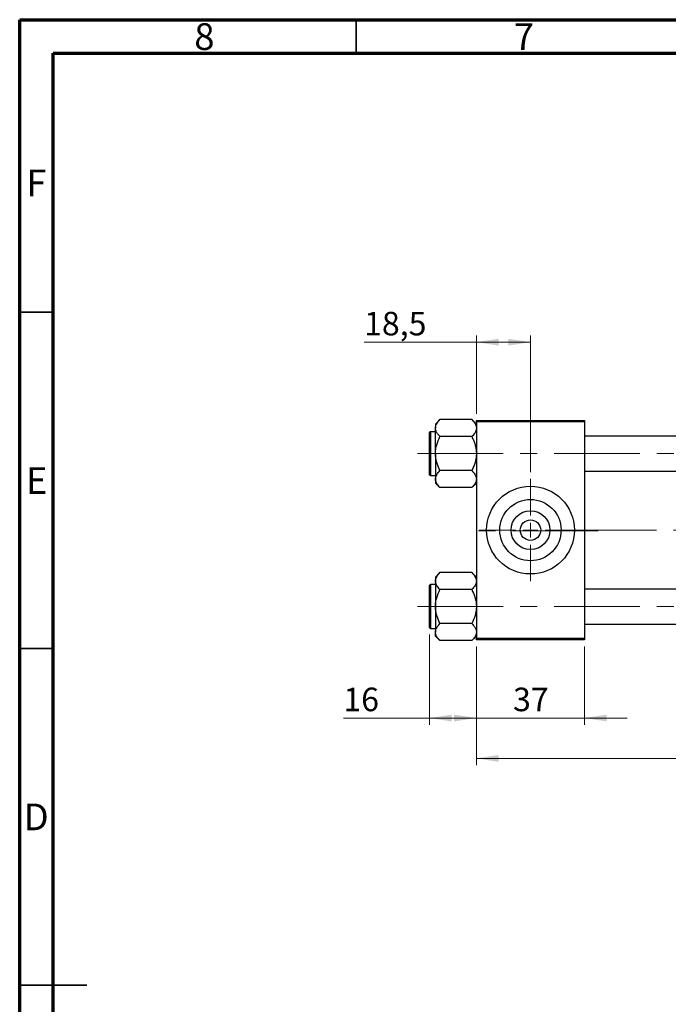
# Model space of a CAD drawing. Units: millimetres. Extents: x 15 to 420, y 5 to 292.
# Drawn here: x 15 to 111, y 146 to 292 of the extents above; entities that cross this region are included whole.
import ezdxf

# ---------------------------------------------------------------- set-up
doc = ezdxf.new("R2010")
doc.units = ezdxf.units.MM
doc.linetypes.add('CENTERX2', pattern=[20.32, 12.7, -2.54, 2.54, -2.54])
doc.styles.add('SLDTEXTSTYLE0', font='TXT', dxfattribs={"width": 0.75})
doc.dimstyles.new('SLDDIMSTYLE0', dxfattribs={"dimtxt": 3.5, "dimasz": 3.302, "dimexe": 0, "dimexo": 0.0625, "dimgap": 0.875, "dimtad": 1, "dimdec": 0, "dimlfac": 2.3, "dimrnd": 1e-09, "dimzin": 12, "dimdsep": 46, "dimtxsty": 'SLDTEXTSTYLE0', "dimsah": 1, "dimcen": 0.09, "dimadec": 0, "dimazin": 3, "dimtfac": 1, "dimtdec": 0, "dimtmove": 0, "dimatfit": 0, "dimfxl": 1, "dimfrac": 2, "dimtolj": 1, "dimtzin": 12, "dimarcsym": 0})
doc.dimstyles.new('SLDDIMSTYLE1', dxfattribs={"dimtxt": 3.5, "dimasz": 3.302, "dimexe": 0, "dimexo": 0.0625, "dimgap": 0.875, "dimtad": 1, "dimdec": 0, "dimlfac": 2.3, "dimrnd": 1e-09, "dimzin": 12, "dimdsep": 46, "dimtxsty": 'SLDTEXTSTYLE0', "dimsah": 1, "dimcen": 0.09, "dimadec": 0, "dimazin": 3, "dimtfac": 1, "dimtdec": 0, "dimtofl": 0, "dimtmove": 0, "dimatfit": 3, "dimfxl": 1, "dimfrac": 2, "dimtolj": 1, "dimtzin": 12, "dimarcsym": 0})
doc.dimstyles.new('SLDDIMSTYLE2', dxfattribs={"dimtxt": 3.5, "dimasz": 3.302, "dimexe": 0, "dimexo": 0.0625, "dimgap": 0.875, "dimtad": 1, "dimdec": 1, "dimlfac": 2.3, "dimrnd": 1e-09, "dimzin": 12, "dimdsep": 46, "dimtxsty": 'SLDTEXTSTYLE0', "dimsah": 1, "dimcen": 0.09, "dimadec": 0, "dimazin": 3, "dimtfac": 1, "dimtdec": 1, "dimtofl": 0, "dimtmove": 0, "dimatfit": 3, "dimfxl": 1, "dimfrac": 2, "dimtolj": 1, "dimtzin": 12, "dimarcsym": 0})

# ---------------------------------------------------------------- blocks, each defined once
blk = doc.blocks.new('_D_2')
at = {"color": 7, "linetype": 'Continuous', "lineweight": 0}
for p, q in [((82.9, 198.82), (82.9, 181.19)), ((184.64, 198.82), (184.64, 181.19)), ((184.64, 182.19), (82.9, 182.19))]:
    blk.add_line(p, q, dxfattribs=at)
at = {"color": 7, "linetype": 'Continuous', "lineweight": 18}
for points in [[(82.9, 182.19), (86.2, 181.68), (86.2, 182.69)], [(184.64, 182.19), (181.33, 182.69), (181.33, 181.68)]]:
    blk.add_solid(points, dxfattribs=at)
at = {"color": 7, "linetype": 'Continuous', "lineweight": 18, "insert": (129.89, 186.7), "char_height": 3.5, "attachment_point": 1, "style": 'SLDTEXTSTYLE0'}
blk.add_mtext('234', dxfattribs=at)
blk = doc.blocks.new('_D_3')
at = {"color": 7, "linetype": 'Continuous', "lineweight": 0}
for p, q in [((75.94, 200.62), (75.94, 187.19)), ((82.9, 198.82), (82.9, 187.19)), ((75.94, 188.19), (63.12, 188.19)), ((75.94, 188.19), (82.9, 188.19))]:
    blk.add_line(p, q, dxfattribs=at)
at = {"color": 7, "linetype": 'Continuous', "lineweight": 18}
for points in [[(75.94, 188.19), (79.24, 187.68), (79.24, 188.69)], [(82.9, 188.19), (79.59, 188.69), (79.59, 187.68)]]:
    blk.add_solid(points, dxfattribs=at)
at = {"color": 7, "linetype": 'Continuous', "lineweight": 18, "insert": (63.12, 192.7), "char_height": 3.5, "attachment_point": 1, "style": 'SLDTEXTSTYLE0'}
blk.add_mtext('16', dxfattribs=at)
blk = doc.blocks.new('_D_5')
at = {"color": 7, "linetype": 'Continuous', "lineweight": 0}
for p, q in [((82.9, 233.43), (82.9, 245.06)), ((90.94, 224.73), (90.94, 245.06)), ((82.9, 244.06), (66.2, 244.06)), ((90.94, 244.06), (82.9, 244.06))]:
    blk.add_line(p, q, dxfattribs=at)
at = {"color": 7, "linetype": 'Continuous', "lineweight": 18}
for points in [[(82.9, 244.06), (86.2, 243.55), (86.2, 244.57)], [(90.94, 244.06), (87.64, 244.57), (87.64, 243.55)]]:
    blk.add_solid(points, dxfattribs=at)
at = {"color": 7, "linetype": 'Continuous', "lineweight": 18, "insert": (66.2, 248.57), "char_height": 3.5, "attachment_point": 1, "style": 'SLDTEXTSTYLE0'}
blk.add_mtext('18,5', dxfattribs=at)
blk = doc.blocks.new('_D_8')
at = {"color": 7, "linetype": 'Continuous', "lineweight": 0}
for p, q in [((82.9, 198.82), (82.9, 187.19)), ((98.98, 198.82), (98.98, 187.19)), ((82.9, 188.19), (76.55, 188.19)), ((82.9, 188.19), (98.98, 188.19)), ((98.98, 188.19), (105.33, 188.19))]:
    blk.add_line(p, q, dxfattribs=at)
at = {"color": 7, "linetype": 'Continuous', "lineweight": 18}
for points in [[(82.9, 188.19), (79.59, 188.69), (79.59, 187.68)], [(98.98, 188.19), (102.29, 187.68), (102.29, 188.69)]]:
    blk.add_solid(points, dxfattribs=at)
at = {"color": 7, "linetype": 'Continuous', "lineweight": 18, "insert": (88.35, 192.7), "char_height": 3.5, "attachment_point": 1, "style": 'SLDTEXTSTYLE0'}
blk.add_mtext('37', dxfattribs=at)
blk = doc.blocks.new('SW_CENTERMARKSYMBOL_0')
at = {"color": 0, "linetype": 'Continuous', "lineweight": 18}
for p, q in [((0, 2.17), (0, 7.61)), ((-2.17, 0), (-7.61, 0)), ((0, 0), (-1.09, 0)), ((0, 0), (0, 1.09)), ((0, 0), (0, -1.09)), ((0, 0), (1.09, 0)), ((2.17, 0), (7.61, 0)), ((0, -2.17), (0, -7.61))]:
    blk.add_line(p, q, dxfattribs=at)

msp = doc.modelspace()

# ---------------------------------------------------------------- linework, layer by layer
at = {"color": 7, "linetype": 'Continuous', "lineweight": 70}
for p, q in [((15, 5), (15, 292)), ((15, 292), (415, 292)), ((20, 10), (20, 287)), ((20, 287), (410, 287))]:
    msp.add_line(p, q, dxfattribs=at)
at = {"color": 7, "linetype": 'Continuous', "lineweight": 35}
for p, q in [((65, 287), (65, 292)), ((20, 248.5), (15, 248.5)), ((20, 198.5), (15, 198.5)), ((15, 148.5), (25, 148.5)), ((20, 148.5), (15, 148.5))]:
    msp.add_line(p, q, dxfattribs=at)
at = {"color": 7, "linetype": 'Continuous', "lineweight": 25}
for p, q in [((77.486, 232.545), (76.81, 231.868)), ((76.81, 231.868), (76.81, 231.282)), ((76.81, 227.493), (76.81, 231.282)), ((82.22, 232.545), (77.486, 232.545)), ((82.897, 231.868), (82.22, 232.545)), ((82.897, 232.21), (82.897, 232.427)), ((82.897, 232.427), (98.983, 232.427)), ((98.983, 232.21), (82.897, 232.21)), ((82.897, 232.21), (82.897, 200.036)), ((98.983, 232.427), (98.983, 232.21)), ((98.983, 232.21), (98.983, 200.036)), ((75.94, 225.927), (75.94, 230.623)), ((76.81, 230.753), (76.07, 230.753)), ((82.22, 230.019), (77.486, 230.019)), ((158.983, 230.101), (98.983, 230.101)), ((76.81, 227.493), (76.81, 223.703)), ((75.94, 224.362), (75.94, 225.927)), ((76.07, 224.232), (76.81, 224.232)), ((82.22, 224.967), (77.486, 224.967)), ((98.983, 224.884), (158.983, 224.884)), ((76.81, 223.703), (76.81, 223.117)), ((76.81, 223.117), (77.486, 222.44)), ((82.22, 222.44), (82.897, 223.117)), ((82.22, 222.44), (77.486, 222.44)), ((77.486, 209.806), (76.81, 209.129)), ((82.22, 209.806), (77.486, 209.806)), ((82.897, 209.129), (82.22, 209.806)), ((75.94, 201.623), (75.94, 207.884)), ((76.81, 208.014), (76.07, 208.014)), ((76.81, 209.129), (76.81, 208.543)), ((76.81, 208.543), (76.81, 204.753)), ((82.22, 207.28), (77.486, 207.28)), ((158.983, 207.362), (98.983, 207.362)), ((76.81, 204.753), (76.81, 200.964)), ((82.22, 202.227), (77.486, 202.227)), ((98.983, 202.145), (158.983, 202.145)), ((76.07, 201.493), (76.81, 201.493)), ((76.81, 200.378), (76.81, 200.964)), ((76.81, 200.378), (77.486, 199.701)), ((82.22, 199.701), (77.486, 199.701)), ((82.22, 199.701), (82.897, 200.378)), ((82.897, 200.036), (98.983, 200.036)), ((82.897, 199.819), (82.897, 200.036)), ((98.983, 199.819), (82.897, 199.819)), ((98.983, 200.036), (98.983, 199.819))]:
    msp.add_line(p, q, dxfattribs=at)
at = {"color": 8, "linetype": 'Continuous', "lineweight": 25}
for p, q in [((76.07, 230.753), (76.07, 225.862)), ((76.07, 225.862), (76.07, 224.232)), ((76.07, 208.014), (76.07, 201.493))]:
    msp.add_line(p, q, dxfattribs=at)
at = {"color": 7, "linetype": 'CENTERX2', "lineweight": 18}
for p, q in [((74.157, 227.493), (166.418, 227.493)), ((100.983, 216.014), (80.897, 216.014)), ((96.983, 216.123), (160.983, 216.123)), ((74.157, 204.753), (166.418, 204.753))]:
    msp.add_line(p, q, dxfattribs=at)
at = {"color": 7, "linetype": 'Continuous', "lineweight": 25}
for radius in [6.522, 4.557, 2.887, 1.522]:
    msp.add_circle((90.94, 216.123), radius, dxfattribs=at)
for centre, start, end in [((76.07, 230.623), 90, 180), ((76.07, 224.362), 180, 270), ((76.07, 207.884), 90, 180), ((76.07, 201.623), 180, 270)]:
    msp.add_arc(centre, 0.13, start, end, dxfattribs=at)
for points, knots in [([(76.81, 231.282), (76.81, 231.307), (76.814, 231.485), (76.913, 231.82), (77.173, 232.215), (77.397, 232.451), (77.486, 232.545)], [0, 0, 0, 0, 0.0581238, 0.4052924, 0.7646176, 1, 1, 1, 1]), ([(77.486, 230.019), (77.356, 230.159), (77.108, 230.428), (76.861, 230.853), (76.827, 231.137), (76.81, 231.282)], [0, 0, 0, 0, 0.3528679, 0.6719287, 1, 1, 1, 1]), ([(82.22, 232.545), (82.35, 232.404), (82.598, 232.136), (82.846, 231.711), (82.879, 231.426), (82.897, 231.282)], [0, 0, 0, 0, 0.3528679, 0.6719287, 1, 1, 1, 1]), ([(82.897, 231.282), (82.896, 231.256), (82.892, 231.078), (82.793, 230.743), (82.533, 230.348), (82.309, 230.112), (82.22, 230.019)], [0, 0, 0, 0, 0.0581238, 0.4052924, 0.7646176, 1, 1, 1, 1]), ([(76.81, 227.493), (76.819, 227.712), (76.84, 228.156), (77.035, 229.018), (77.307, 229.621), (77.486, 230.019)], [0, 0, 0, 0, 0.2497062, 0.5046234, 1, 1, 1, 1]), ([(82.22, 230.019), (82.301, 229.848), (82.466, 229.505), (82.665, 228.964), (82.815, 228.398), (82.888, 227.902), (82.894, 227.598), (82.897, 227.493)], [0, 0, 0, 0, 0.215517, 0.4322262, 0.6544576, 0.8796882, 1, 1, 1, 1]), ([(77.486, 224.967), (77.328, 225.312), (77.007, 226.016), (76.824, 226.888), (76.812, 227.387), (76.81, 227.493)], [0, 0, 0, 0, 0.4323852, 0.8795543, 1, 1, 1, 1]), ([(82.897, 227.493), (82.887, 227.273), (82.867, 226.829), (82.717, 226.183), (82.501, 225.558), (82.314, 225.164), (82.22, 224.967)], [0, 0, 0, 0, 0.2495764, 0.504361, 0.7510454, 1, 1, 1, 1]), ([(76.81, 223.703), (76.819, 223.813), (76.84, 224.035), (77.035, 224.466), (77.307, 224.768), (77.486, 224.967)], [0, 0, 0, 0, 0.2497062, 0.5046234, 1, 1, 1, 1]), ([(82.22, 224.967), (82.378, 224.794), (82.699, 224.442), (82.883, 224.006), (82.894, 223.756), (82.897, 223.703)], [0, 0, 0, 0, 0.4323852, 0.8795543, 1, 1, 1, 1]), ([(77.486, 222.44), (77.328, 222.613), (77.007, 222.965), (76.824, 223.401), (76.812, 223.651), (76.81, 223.703)], [0, 0, 0, 0, 0.43238524, 0.87955432, 1, 1, 1, 1]), ([(82.897, 223.703), (82.887, 223.594), (82.867, 223.372), (82.671, 222.941), (82.399, 222.639), (82.22, 222.44)], [0, 0, 0, 0, 0.2497062, 0.5046234, 1, 1, 1, 1]), ([(76.81, 208.543), (76.819, 208.652), (76.84, 208.874), (77.035, 209.305), (77.307, 209.607), (77.486, 209.806)], [0, 0, 0, 0, 0.2497062, 0.5046234, 1, 1, 1, 1]), ([(82.22, 209.806), (82.378, 209.633), (82.699, 209.281), (82.883, 208.845), (82.894, 208.596), (82.897, 208.543)], [0, 0, 0, 0, 0.43238524, 0.87955432, 1, 1, 1, 1]), ([(77.486, 207.28), (77.328, 207.453), (77.007, 207.804), (76.824, 208.24), (76.812, 208.49), (76.81, 208.543)], [0, 0, 0, 0, 0.4323852, 0.8795543, 1, 1, 1, 1]), ([(82.897, 208.543), (82.887, 208.433), (82.867, 208.211), (82.671, 207.78), (82.399, 207.479), (82.22, 207.28)], [0, 0, 0, 0, 0.24970624, 0.50462339, 1, 1, 1, 1]), ([(76.81, 204.753), (76.819, 204.973), (76.84, 205.417), (77.035, 206.279), (77.307, 206.882), (77.486, 207.28)], [0, 0, 0, 0, 0.2497062, 0.5046234, 1, 1, 1, 1]), ([(82.22, 207.28), (82.378, 206.934), (82.699, 206.23), (82.883, 205.358), (82.894, 204.859), (82.897, 204.753)], [0, 0, 0, 0, 0.4323852, 0.8795543, 1, 1, 1, 1]), ([(77.486, 202.227), (77.328, 202.573), (77.007, 203.277), (76.824, 204.149), (76.812, 204.648), (76.81, 204.753)], [0, 0, 0, 0, 0.4323852, 0.8795543, 1, 1, 1, 1]), ([(82.897, 204.753), (82.887, 204.534), (82.867, 204.09), (82.671, 203.228), (82.399, 202.625), (82.22, 202.227)], [0, 0, 0, 0, 0.24970624, 0.50462339, 1, 1, 1, 1]), ([(76.81, 200.964), (76.81, 200.99), (76.814, 201.168), (76.913, 201.503), (77.173, 201.898), (77.397, 202.134), (77.486, 202.227)], [0, 0, 0, 0, 0.0581238, 0.4052924, 0.7646176, 1, 1, 1, 1]), ([(82.22, 202.227), (82.35, 202.087), (82.598, 201.819), (82.846, 201.393), (82.879, 201.109), (82.897, 200.964)], [0, 0, 0, 0, 0.3528679, 0.6719287, 1, 1, 1, 1]), ([(77.486, 199.701), (77.356, 199.842), (77.108, 200.11), (76.861, 200.535), (76.827, 200.82), (76.81, 200.964)], [0, 0, 0, 0, 0.3528679, 0.6719287, 1, 1, 1, 1]), ([(82.897, 200.964), (82.896, 200.939), (82.892, 200.761), (82.793, 200.426), (82.533, 200.031), (82.309, 199.795), (82.22, 199.701)], [0, 0, 0, 0, 0.0581238, 0.4052924, 0.7646176, 1, 1, 1, 1])]:
    msp.add_open_spline(points, degree=3, knots=knots, dxfattribs=at)

# ---------------------------------------------------------------- block references
at = {"color": 7, "linetype": 'Continuous', "lineweight": 0}
msp.add_blockref('SW_CENTERMARKSYMBOL_0', (90.94, 216.123), dxfattribs=at)

# ---------------------------------------------------------------- texts
at = {"color": 7, "linetype": 'Continuous', "lineweight": 0, "char_height": 3.969, "attachment_point": 2, "style": 'SLDTEXTSTYLE0'}
for s, insert in [('8', (42.46, 291.474)), ('7', (89.96, 291.474)), ('F', (17.458, 269.724)), ('E', (17.508, 225.474)), ('D', (17.453, 175.474))]:
    msp.add_mtext(s, dxfattribs=dict(at, insert=insert))

# ---------------------------------------------------------------- dimensions: what is measured, and where the dimension line sits
at = {"color": 7, "linetype": 'Continuous', "lineweight": 18}
for base, p1, p2, dimstyle, picture, middle in [((82.897, 244.06), (90.94, 223.732), (82.897, 232.427), 'SLDDIMSTYLE2', '_D_5', (70.728, 244.06)), ((82.897, 188.186), (75.94, 201.623), (82.897, 199.819), 'SLDDIMSTYLE1', '_D_3', (65.711, 188.186)), ((98.983, 188.186), (82.897, 199.819), (98.983, 199.819), 'SLDDIMSTYLE0', '_D_8', (90.94, 188.186)), ((82.897, 182.186), (184.636, 199.819), (82.897, 199.819), 'SLDDIMSTYLE1', '_D_2', (133.766, 182.186))]:
    dim = msp.add_linear_dim(base=base, p1=p1, p2=p2, dimstyle=dimstyle, dxfattribs=at)
    dim.commit()
    dim.dimension.update_dxf_attribs({"geometry": picture, "text_midpoint": middle, "dimtype": 160})

doc.saveas('drawing.dxf')
